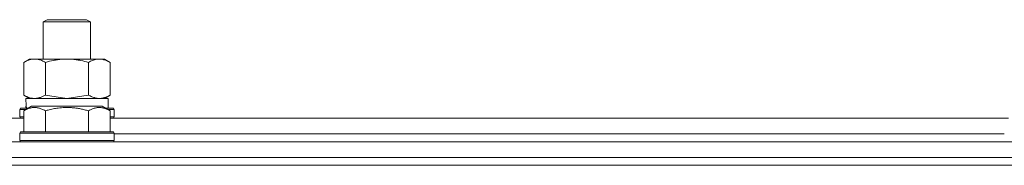
# Model space of a CAD drawing. Units: millimetres. Extents: x 0 to 32503, y -11 to 22275.
# Drawn here: x 21342 to 21592, y 17797 to 17834 of the extents above; entities that cross this region are included whole.
import ezdxf

# ---------------------------------------------------------------- set-up
doc = ezdxf.new("R2010")
doc.units = ezdxf.units.MM
doc.linetypes.add('K5LT_THIN', pattern=[0])
doc.layers.add('R', color=1, linetype='Continuous', true_color=0xff0000)
doc.layers.add('WELDING', color=7, linetype='Continuous', true_color=0xffffff)

msp = doc.modelspace()

# ---------------------------------------------------------------- linework, layer by layer
at = {"layer": 'R', "color": 7, "linetype": 'K5LT_THIN', "lineweight": 18}
for p, q in [((21347.88, 17833.31), (21348.88, 17833.88)), ((21347.88, 17823.88), (21347.88, 17833.31)), ((21347.88, 17833.31), (21359.88, 17833.31)), ((21348.88, 17833.88), (21358.88, 17833.88)), ((21359.88, 17833.31), (21358.88, 17833.88)), ((21359.88, 17823.88), (21359.88, 17833.31)), ((21342.91, 17823.03), (21344.38, 17823.88)), ((21342.91, 17814.73), (21342.91, 17823.03)), ((21344.38, 17823.88), (21345.66, 17823.88)), ((21345.66, 17823.88), (21363.38, 17823.88)), ((21348.4, 17814.73), (21348.4, 17823.03)), ((21359.37, 17814.73), (21359.37, 17823.03)), ((21364.85, 17823.03), (21363.38, 17823.88)), ((21364.85, 17814.73), (21364.85, 17823.03)), ((21342.91, 17814.73), (21344.38, 17813.88)), ((21343.43, 17813.88), (21364.38, 17813.88)), ((21343.51, 17812.5), (21343.44, 17811.38)), ((21364.85, 17814.73), (21363.38, 17813.88)), ((21364.38, 17811.38), (21364.38, 17813.88)), ((21341.88, 17811.08), (21342.06, 17811.38)), ((21341.88, 17811.08), (21341.88, 17809.18)), ((21343.52, 17811.08), (21341.88, 17811.08)), ((21344.04, 17811.38), (21342.06, 17811.38)), ((21342.91, 17810.73), (21344.91, 17811.88)), ((21342.91, 17810.73), (21342.91, 17805.38)), ((21353.88, 17811.88), (21344.91, 17811.88)), ((21348.4, 17810.73), (21348.4, 17805.38)), ((21362.85, 17811.88), (21353.88, 17811.88)), ((21359.37, 17810.73), (21359.37, 17805.38)), ((21364.85, 17810.73), (21362.85, 17811.88)), ((21365.71, 17811.38), (21363.72, 17811.38)), ((21365.88, 17811.08), (21364.24, 17811.08)), ((21364.85, 17810.73), (21364.85, 17805.38)), ((21365.88, 17811.08), (21365.71, 17811.38)), ((21365.88, 17811.08), (21365.88, 17809.18)), ((21114.85, 17808.88), (21342.91, 17808.88)), ((21341.88, 17809.18), (21342.06, 17808.88)), ((21342.91, 17809.18), (21341.88, 17809.18)), ((21365.88, 17809.18), (21364.85, 17809.18)), ((21364.85, 17808.88), (21592.91, 17808.88)), ((21365.88, 17809.18), (21365.71, 17808.88)), ((21341.88, 17805.08), (21342.06, 17805.38)), ((21341.88, 17805.08), (21341.88, 17803.18)), ((21353.88, 17805.08), (21341.88, 17805.08)), ((21353.88, 17805.38), (21342.06, 17805.38)), ((21365.71, 17805.38), (21353.88, 17805.38)), ((21365.88, 17805.08), (21353.88, 17805.08)), ((21365.88, 17805.08), (21365.71, 17805.38)), ((21365.88, 17805.08), (21365.88, 17803.18)), ((20536.88, 17802.88), (21920.88, 17802.88)), ((21341.88, 17803.18), (21342.06, 17802.88)), ((21353.88, 17803.18), (21341.88, 17803.18)), ((21365.88, 17803.18), (21353.88, 17803.18)), ((21365.88, 17803.18), (21365.71, 17802.88)), ((21365.88, 17804.88), (21591.88, 17804.88)), ((21365.88, 17804.88), (21591.88, 17804.88)), ((20536.88, 17798.88), (21920.88, 17798.88)), ((20534.88, 17796.88), (21922.88, 17796.88))]:
    msp.add_line(p, q, dxfattribs=at)
msp.add_ellipse((21353.88, 17816.05), major_axis=(0, 22.52), ratio=0.466308, start_param=1.667355, end_param=1.779747, dxfattribs=at)
at = {"layer": 'WELDING', "color": 7, "linetype": 'K5LT_THIN', "lineweight": 18}
for p, q in [((21348.4, 17814.73), (21353.88, 17813.88)), ((21353.88, 17813.88), (21359.3, 17814.71)), ((21359.3, 17814.71), (21359.37, 17814.73))]:
    msp.add_line(p, q, dxfattribs=at)
for points, knots in [([(21345.66, 17823.88), (21345.53, 17823.88), (21345.28, 17823.87), (21344.91, 17823.82), (21344.54, 17823.74), (21344.08, 17823.6), (21343.54, 17823.38), (21343.12, 17823.15), (21342.91, 17823.03)], [0, 0, 0, 0, 1.192024, 2.404251, 3.60809, 4.765234, 6.955738, 9, 9, 9, 9]), ([(21348.4, 17823.03), (21348.11, 17823.2), (21347.67, 17823.42), (21347.11, 17823.64), (21346.73, 17823.75), (21346.37, 17823.83), (21346.01, 17823.87), (21345.77, 17823.88), (21345.66, 17823.88)], [0, 0, 0, 0, 2.905563, 4.375924, 5.511195, 6.679161, 7.850161, 9, 9, 9, 9]), ([(21359.37, 17823.03), (21358.72, 17823.22), (21357.78, 17823.46), (21356.63, 17823.66), (21355.94, 17823.76), (21355.34, 17823.82), (21354.73, 17823.86), (21354.12, 17823.88), (21353.51, 17823.88), (21352.91, 17823.86), (21352.23, 17823.81), (21351.4, 17823.71), (21350.09, 17823.48), (21349.07, 17823.23), (21348.4, 17823.03)], [0, 0, 0, 0, 2.72415, 3.912285, 4.716446, 5.530362, 6.353984, 7.180289, 7.997717, 8.810544, 9.605533, 10.761675, 12.184093, 15, 15, 15, 15]), ([(21364.85, 17823.03), (21364.53, 17823.22), (21364.06, 17823.46), (21363.48, 17823.66), (21363.14, 17823.76), (21362.84, 17823.82), (21362.53, 17823.86), (21362.23, 17823.88), (21361.93, 17823.88), (21361.63, 17823.86), (21361.28, 17823.81), (21360.87, 17823.71), (21360.21, 17823.48), (21359.7, 17823.23), (21359.37, 17823.03)], [0, 0, 0, 0, 2.72415, 3.912285, 4.716446, 5.530362, 6.353984, 7.180289, 7.997717, 8.810544, 9.605533, 10.761675, 12.184093, 15, 15, 15, 15]), ([(21342.91, 17814.73), (21343.16, 17814.59), (21343.59, 17814.37), (21344.2, 17814.12), (21344.7, 17813.98), (21345.18, 17813.9), (21345.49, 17813.88), (21345.66, 17813.88)], [0, 0, 0, 0, 2.217775, 3.830428, 5.353122, 6.582558, 8, 8, 8, 8]), ([(21345.66, 17813.88), (21345.82, 17813.88), (21346.09, 17813.9), (21346.47, 17813.96), (21346.75, 17814.02), (21347.16, 17814.14), (21347.69, 17814.35), (21348.16, 17814.59), (21348.4, 17814.73)], [0, 0, 0, 0, 1.548206, 2.616755, 3.724998, 4.291764, 6.613357, 9, 9, 9, 9]), ([(21359.37, 17814.73), (21359.65, 17814.57), (21360.09, 17814.34), (21360.65, 17814.13), (21361.04, 17814.02), (21361.39, 17813.94), (21361.75, 17813.89), (21361.99, 17813.88), (21362.11, 17813.88)], [0, 0, 0, 0, 2.905563, 4.375924, 5.511195, 6.679161, 7.850161, 9, 9, 9, 9]), ([(21362.11, 17813.88), (21362.23, 17813.88), (21362.48, 17813.89), (21362.85, 17813.94), (21363.22, 17814.03), (21363.68, 17814.17), (21364.23, 17814.39), (21364.65, 17814.61), (21364.85, 17814.73)], [0, 0, 0, 0, 1.192024, 2.404251, 3.60809, 4.765234, 6.955738, 9, 9, 9, 9]), ([(21348.4, 17810.73), (21348.1, 17810.9), (21347.65, 17811.13), (21347.09, 17811.34), (21346.73, 17811.44), (21346.43, 17811.51), (21346.14, 17811.55), (21345.85, 17811.58), (21345.55, 17811.58), (21345.23, 17811.56), (21344.92, 17811.52), (21344.53, 17811.43), (21344.03, 17811.28), (21343.47, 17811.04), (21343.08, 17810.83), (21342.91, 17810.73)], [0, 0, 0, 0, 2.704026, 3.977567, 4.913586, 5.783319, 6.583675, 7.42636, 8.303602, 9.201828, 10.1214, 11.060865, 12.506598, 14.484694, 16, 16, 16, 16]), ([(21353.88, 17811.58), (21353.57, 17811.58), (21352.97, 17811.56), (21352.1, 17811.49), (21351.36, 17811.39), (21350.44, 17811.24), (21349.47, 17811.03), (21348.71, 17810.82), (21348.4, 17810.73)], [0, 0, 0, 0, 1.518927, 2.894547, 4.225697, 5.159479, 7.432024, 9, 9, 9, 9]), ([(21359.37, 17810.73), (21359.04, 17810.82), (21358.53, 17810.96), (21357.67, 17811.16), (21356.84, 17811.33), (21355.9, 17811.46), (21355.06, 17811.54), (21354.39, 17811.57), (21354.01, 17811.58), (21353.88, 17811.58)], [0, 0, 0, 0, 1.837989, 2.830297, 4.749644, 6.389932, 7.96839, 9.312499, 10, 10, 10, 10]), ([(21364.85, 17810.73), (21364.55, 17810.9), (21364.1, 17811.13), (21363.54, 17811.34), (21363.19, 17811.44), (21362.89, 17811.51), (21362.6, 17811.55), (21362.31, 17811.58), (21362, 17811.58), (21361.69, 17811.56), (21361.37, 17811.52), (21360.99, 17811.43), (21360.49, 17811.28), (21359.93, 17811.04), (21359.54, 17810.83), (21359.37, 17810.73)], [0, 0, 0, 0, 2.704026, 3.977567, 4.913586, 5.783319, 6.583675, 7.42636, 8.303602, 9.201828, 10.1214, 11.060865, 12.506598, 14.484694, 16, 16, 16, 16])]:
    msp.add_open_spline(points, degree=3, knots=knots, dxfattribs=at)

doc.saveas('drawing.dxf')
